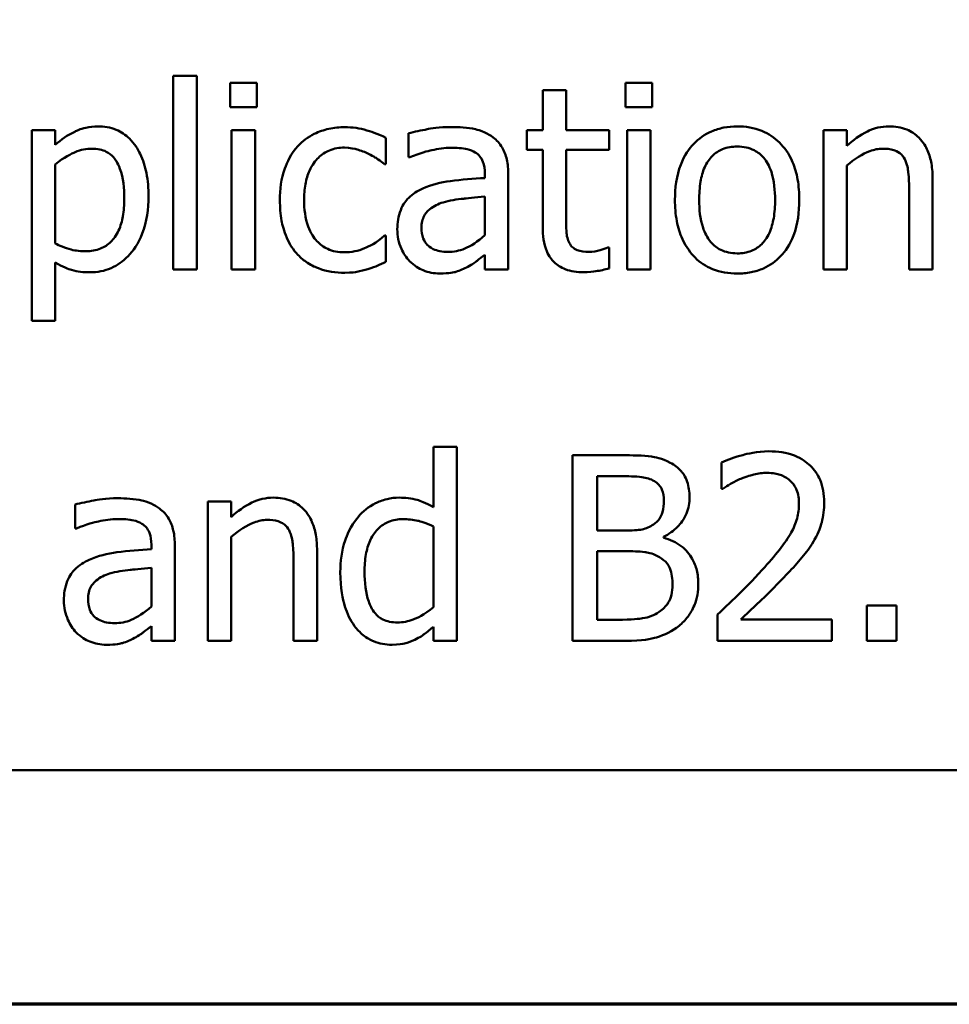
# Model space of a CAD drawing. Units: inches. Extents: x 0.05 to 2.15, y 0.02 to 1.67.
# Drawn here: x 0.84 to 0.89, y 0.05 to 0.1 of the extents above; entities that cross this region are included whole.
import ezdxf

# ---------------------------------------------------------------- set-up
doc = ezdxf.new("R2010")
doc.units = ezdxf.units.IN
doc.header["$LTSCALE"] = 0.1
doc.header["$MEASUREMENT"] = 0
doc.layers.add('Border (ANSI)', color=7, linetype='Continuous', lineweight=70)
doc.layers.add('Visible (ANSI)', color=7, linetype='Continuous', lineweight=50)

# ---------------------------------------------------------------- blocks, each defined once
blk = doc.blocks.new('Borders Default Border')
at = {"layer": 'Border (ANSI)', "flags": 128}
blk.add_lwpolyline([(0.75, 0.5), (0.75, 16.5), (21.25, 16.5), (21.25, 0.5), (0.75, 0.5)], dxfattribs=at)

msp = doc.modelspace()

# ---------------------------------------------------------------- linework, layer by layer
at = {"layer": 'Visible (ANSI)'}
for p, q in [((0.852874, 0.100027), (0.852874, 0.089581)), ((0.854138, 0.100027), (0.852874, 0.100027)), ((0.854138, 0.089581), (0.854138, 0.100027)), ((0.855937, 0.099646), (0.855937, 0.098333)), ((0.857372, 0.099646), (0.855937, 0.099646)), ((0.857372, 0.098333), (0.857372, 0.099646)), ((0.872785, 0.099241), (0.872785, 0.097085)), ((0.874049, 0.099241), (0.872785, 0.099241)), ((0.874049, 0.097085), (0.874049, 0.099241)), ((0.87725, 0.099646), (0.87725, 0.098333)), ((0.878684, 0.099646), (0.87725, 0.099646)), ((0.878684, 0.098333), (0.878684, 0.099646)), ((0.855937, 0.098333), (0.857372, 0.098333)), ((0.87725, 0.098333), (0.878684, 0.098333)), ((0.846513, 0.097085), (0.845248, 0.097085)), ((0.845248, 0.097085), (0.845248, 0.086818)), ((0.846513, 0.096299), (0.846513, 0.097085)), ((0.857282, 0.097085), (0.856018, 0.097085)), ((0.856018, 0.097085), (0.856018, 0.089581)), ((0.857282, 0.089581), (0.857282, 0.097085)), ((0.871934, 0.097085), (0.871934, 0.09604)), ((0.872785, 0.097085), (0.871934, 0.097085)), ((0.876375, 0.097085), (0.874049, 0.097085)), ((0.876375, 0.09604), (0.876375, 0.097085)), ((0.878595, 0.097085), (0.877331, 0.097085)), ((0.877331, 0.097085), (0.877331, 0.089581)), ((0.878595, 0.089581), (0.878595, 0.097085)), ((0.889179, 0.097085), (0.887915, 0.097085)), ((0.887915, 0.097085), (0.887915, 0.089581)), ((0.889179, 0.09625), (0.889179, 0.097085)), ((0.864333, 0.095262), (0.864333, 0.09668)), ((0.865556, 0.096923), (0.865556, 0.095635)), ((0.871934, 0.09604), (0.872785, 0.09604)), ((0.872785, 0.09604), (0.872785, 0.091883)), ((0.874049, 0.092466), (0.874049, 0.09604)), ((0.874049, 0.09604), (0.876375, 0.09604)), ((0.865556, 0.095635), (0.865629, 0.095635)), ((0.846513, 0.090983), (0.846513, 0.095246)), ((0.86426, 0.095262), (0.864333, 0.095262)), ((0.889179, 0.089581), (0.889179, 0.095189)), ((0.869665, 0.094759), (0.869665, 0.094516)), ((0.870929, 0.089581), (0.870929, 0.094711)), ((0.893806, 0.089581), (0.893806, 0.094451)), ((0.869665, 0.093511), (0.869665, 0.091429)), ((0.892542, 0.09386), (0.892542, 0.089581)), ((0.864333, 0.091421), (0.86426, 0.091421)), ((0.864333, 0.090002), (0.864333, 0.091421)), ((0.876375, 0.09078), (0.876302, 0.09078)), ((0.876375, 0.089646), (0.876375, 0.09078)), ((0.869665, 0.090375), (0.869665, 0.089581)), ((0.846513, 0.086818), (0.846513, 0.089962)), ((0.852874, 0.089581), (0.854138, 0.089581)), ((0.856018, 0.089581), (0.857282, 0.089581)), ((0.869665, 0.089581), (0.870929, 0.089581)), ((0.877331, 0.089581), (0.878595, 0.089581)), ((0.887915, 0.089581), (0.889179, 0.089581)), ((0.892542, 0.089581), (0.893806, 0.089581)), ((0.845248, 0.086818), (0.846513, 0.086818)), ((0.868166, 0.080027), (0.866902, 0.080027)), ((0.866902, 0.080027), (0.866902, 0.076785)), ((0.868166, 0.069581), (0.868166, 0.080027)), ((0.877039, 0.079581), (0.874389, 0.079581)), ((0.874389, 0.079581), (0.874389, 0.069581)), ((0.88242, 0.079192), (0.88242, 0.077766)), ((0.875718, 0.075521), (0.875718, 0.078447)), ((0.875718, 0.078447), (0.876991, 0.078447)), ((0.88242, 0.077766), (0.882493, 0.077766)), ((0.847582, 0.076923), (0.847582, 0.075635)), ((0.855994, 0.077085), (0.85473, 0.077085)), ((0.85473, 0.077085), (0.85473, 0.069581)), ((0.855994, 0.07625), (0.855994, 0.077085)), ((0.847582, 0.075635), (0.847655, 0.075635)), ((0.866902, 0.07574), (0.866902, 0.071404)), ((0.877226, 0.075521), (0.875718, 0.075521)), ((0.855994, 0.069581), (0.855994, 0.075189)), ((0.8793, 0.07514), (0.8793, 0.075189)), ((0.851691, 0.074759), (0.851691, 0.074516)), ((0.852955, 0.069581), (0.852955, 0.074711)), ((0.860621, 0.069581), (0.860621, 0.074451)), ((0.875718, 0.070716), (0.875718, 0.074411)), ((0.875718, 0.074411), (0.877226, 0.074411)), ((0.859357, 0.07386), (0.859357, 0.069581)), ((0.851691, 0.073511), (0.851691, 0.071429)), ((0.891861, 0.071494), (0.890257, 0.071494)), ((0.890257, 0.071494), (0.890257, 0.069581)), ((0.891861, 0.069581), (0.891861, 0.071494)), ((0.876796, 0.070716), (0.875718, 0.070716)), ((0.88221, 0.070999), (0.88221, 0.069581)), ((0.888377, 0.07074), (0.883466, 0.07074)), ((0.888377, 0.069581), (0.888377, 0.07074)), ((0.851691, 0.070375), (0.851691, 0.069581)), ((0.866902, 0.070343), (0.866902, 0.069581)), ((0.851691, 0.069581), (0.852955, 0.069581)), ((0.85473, 0.069581), (0.855994, 0.069581)), ((0.859357, 0.069581), (0.860621, 0.069581)), ((0.866902, 0.069581), (0.868166, 0.069581)), ((0.874389, 0.069581), (0.877258, 0.069581)), ((0.88221, 0.069581), (0.888377, 0.069581)), ((0.890257, 0.069581), (0.891861, 0.069581)), ((0.699416, 0.062623), (1.044416, 0.062623))]:
    msp.add_line(p, q, dxfattribs=at)
for points, knots in [([(0.848806, 0.097296), (0.848587, 0.097296), (0.848371, 0.097273), (0.84786, 0.097157), (0.847649, 0.097057), (0.847176, 0.096824), (0.846827, 0.096586), (0.846513, 0.096299)], [-0.004567362, -0.004567362, -0.004567362, -0.004567362, -0.004016723, -0.004016723, -0.003246502, -0.003246502, 0, 0, 0, 0]), ([(0.851537, 0.093536), (0.851537, 0.093954), (0.851505, 0.094378), (0.851353, 0.095146), (0.851244, 0.095495), (0.850962, 0.09607), (0.850778, 0.096374), (0.850301, 0.096843), (0.850063, 0.097003), (0.849479, 0.097243), (0.849145, 0.097296), (0.848806, 0.097296)], [-0.01580726, -0.01580726, -0.01580726, -0.01580726, -0.01146325, -0.01146325, -0.0076817, -0.0076817, -0.004809, -0.004809, -0.00258299, -0.00258299, 0, 0, 0, 0]), ([(0.86212, 0.097255), (0.861831, 0.097255), (0.861543, 0.097227), (0.860988, 0.097104), (0.860721, 0.097013), (0.860138, 0.096729), (0.859842, 0.096512), (0.859592, 0.096234)], [-0.007127305, -0.007127305, -0.007127305, -0.007127305, -0.0049449, -0.0049449, -0.002845746, -0.002845746, 0, 0, 0, 0]), ([(0.864333, 0.09668), (0.863874, 0.096914), (0.863434, 0.097044), (0.862923, 0.097199), (0.862526, 0.097255), (0.86212, 0.097255)], [-0.0040656, -0.0040656, -0.0040656, -0.0040656, -0.003090738, -0.003090738, 0, 0, 0, 0]), ([(0.86785, 0.097263), (0.867219, 0.097263), (0.866734, 0.097175), (0.866263, 0.097087), (0.865852, 0.097005), (0.865556, 0.096923)], [-0.00374189, -0.00374189, -0.00374189, -0.00374189, -0.002335583, -0.002335583, 0, 0, 0, 0]), ([(0.870111, 0.096704), (0.869971, 0.096809), (0.869821, 0.096899), (0.869442, 0.097073), (0.869254, 0.09712), (0.868745, 0.097237), (0.868272, 0.097263), (0.86785, 0.097263)], [-0.004506293, -0.004506293, -0.004506293, -0.004506293, -0.003965455, -0.003965455, -0.003218699, -0.003218699, 0, 0, 0, 0]), ([(0.883271, 0.097296), (0.883027, 0.097296), (0.882782, 0.097275), (0.882317, 0.097185), (0.882099, 0.097118), (0.881521, 0.096866), (0.881201, 0.096636), (0.880685, 0.096096), (0.880423, 0.095743), (0.879996, 0.094631), (0.879916, 0.093973), (0.879916, 0.093333)], [-0.01965671, -0.01965671, -0.01965671, -0.01965671, -0.01669586, -0.01669586, -0.01392111, -0.01392111, -0.0090665, -0.0090665, -0.00487493, -0.00487493, 0, 0, 0, 0]), ([(0.886618, 0.093333), (0.886618, 0.093703), (0.886592, 0.094077), (0.88647, 0.094762), (0.886382, 0.095078), (0.886055, 0.095846), (0.885802, 0.096175), (0.885276, 0.096695), (0.88496, 0.096906), (0.884179, 0.097226), (0.883728, 0.097296), (0.883271, 0.097296)], [-0.01279881, -0.01279881, -0.01279881, -0.01279881, -0.01084308, -0.01084308, -0.00911669, -0.00911669, -0.00642887, -0.00642887, -0.00348083, -0.00348083, 0, 0, 0, 0]), ([(0.891456, 0.097296), (0.891254, 0.097296), (0.891054, 0.097274), (0.890583, 0.097166), (0.890385, 0.097073), (0.889889, 0.096831), (0.889513, 0.096551), (0.889179, 0.09625)], [-0.004761442, -0.004761442, -0.004761442, -0.004761442, -0.004203776, -0.004203776, -0.003427414, -0.003427414, 0, 0, 0, 0]), ([(0.893806, 0.094451), (0.893806, 0.094732), (0.893787, 0.095017), (0.893696, 0.095533), (0.893631, 0.09577), (0.89345, 0.096189), (0.89331, 0.096448), (0.892878, 0.096879), (0.892659, 0.097025), (0.892107, 0.097248), (0.891782, 0.097296), (0.891456, 0.097296)], [-0.01355944, -0.01355944, -0.01355944, -0.01355944, -0.01011823, -0.01011823, -0.00713754, -0.00713754, -0.00453018, -0.00453018, -0.0024877, -0.0024877, 0, 0, 0, 0]), ([(0.870929, 0.094711), (0.870929, 0.094981), (0.870907, 0.095258), (0.870796, 0.095748), (0.870717, 0.095963), (0.870473, 0.096375), (0.87031, 0.096556), (0.870111, 0.096704)], [-0.005710979, -0.005710979, -0.005710979, -0.005710979, -0.003652128, -0.003652128, -0.001891771, -0.001891771, 0, 0, 0, 0]), ([(0.846513, 0.095246), (0.846983, 0.095639), (0.8474, 0.095837), (0.847881, 0.096035), (0.848184, 0.096096), (0.848498, 0.096096)], [-0.003964062, -0.003964062, -0.003964062, -0.003964062, -0.002395306, -0.002395306, 0, 0, 0, 0]), ([(0.848498, 0.096096), (0.848635, 0.096096), (0.848773, 0.096085), (0.849029, 0.09603), (0.849147, 0.09599), (0.849414, 0.095856), (0.849548, 0.095749), (0.849724, 0.095545), (0.84987, 0.095358), (0.850172, 0.094529), (0.850232, 0.093961), (0.850232, 0.09339)], [-0.02209788, -0.02209788, -0.02209788, -0.02209788, -0.01751829, -0.01751829, -0.01335611, -0.01335611, -0.00753335, -0.00753335, -0.00434994, -0.00434994, 0, 0, 0, 0]), ([(0.859592, 0.096234), (0.859219, 0.095827), (0.859005, 0.095362), (0.858686, 0.094487), (0.85862, 0.09389), (0.85862, 0.093317)], [-0.007083724, -0.007083724, -0.007083724, -0.007083724, -0.004368806, -0.004368806, 0, 0, 0, 0]), ([(0.859924, 0.093317), (0.859924, 0.093607), (0.859945, 0.093902), (0.860042, 0.094436), (0.860112, 0.09468), (0.860358, 0.095227), (0.860533, 0.095447), (0.860871, 0.095777), (0.861068, 0.095911), (0.861549, 0.096109), (0.86182, 0.096153), (0.862096, 0.096153)], [-0.008417497, -0.008417497, -0.008417497, -0.008417497, -0.006962098, -0.006962098, -0.005700382, -0.005700382, -0.003956632, -0.003956632, -0.002106136, -0.002106136, 0, 0, 0, 0]), ([(0.862096, 0.096153), (0.862408, 0.096153), (0.862668, 0.096083), (0.862988, 0.095992), (0.863203, 0.095917), (0.863401, 0.095821)], [-0.002535594, -0.002535594, -0.002535594, -0.002535594, -0.001671187, -0.001671187, 0, 0, 0, 0]), ([(0.865629, 0.095635), (0.866175, 0.095866), (0.866598, 0.095969), (0.86714, 0.096087), (0.867505, 0.096145), (0.867842, 0.096145)], [-0.004240912, -0.004240912, -0.004240912, -0.004240912, -0.002566017, -0.002566017, 0, 0, 0, 0]), ([(0.867842, 0.096145), (0.86812, 0.096145), (0.868467, 0.096125), (0.868871, 0.096034), (0.869021, 0.095979), (0.869154, 0.095894)], [-0.003159204, -0.003159204, -0.003159204, -0.003159204, -0.001206536, -0.001206536, 0, 0, 0, 0]), ([(0.881221, 0.093333), (0.881221, 0.09366), (0.881241, 0.093998), (0.881341, 0.094584), (0.881411, 0.094852), (0.881624, 0.095329), (0.881757, 0.09553), (0.88209, 0.095861), (0.882274, 0.095983), (0.882733, 0.09617), (0.883001, 0.09621), (0.883271, 0.09621)], [-0.01002331, -0.01002331, -0.01002331, -0.01002331, -0.00761578, -0.00761578, -0.00564033, -0.00564033, -0.00377165, -0.00377165, -0.00205958, -0.00205958, 0, 0, 0, 0]), ([(0.883271, 0.09621), (0.883435, 0.09621), (0.8836, 0.096195), (0.883908, 0.096128), (0.88405, 0.096079), (0.884387, 0.095908), (0.88456, 0.095768), (0.884852, 0.095426), (0.884998, 0.095192), (0.885267, 0.094373), (0.885313, 0.09383), (0.885313, 0.093333)], [-0.01323379, -0.01323379, -0.01323379, -0.01323379, -0.01120743, -0.01120743, -0.00933835, -0.00933835, -0.00654607, -0.00654607, -0.00378555, -0.00378555, 0, 0, 0, 0]), ([(0.889179, 0.095189), (0.889592, 0.095539), (0.890034, 0.095818), (0.890649, 0.096047), (0.890883, 0.096096), (0.891124, 0.096096)], [-0.004999975, -0.004999975, -0.004999975, -0.004999975, -0.001832354, -0.001832354, 0, 0, 0, 0]), ([(0.891124, 0.096096), (0.891315, 0.096096), (0.891523, 0.096079), (0.89179, 0.095997), (0.891918, 0.095949), (0.892151, 0.095761), (0.892234, 0.095656), (0.892299, 0.095537)], [-0.005052274, -0.005052274, -0.005052274, -0.005052274, -0.002280219, -0.002280219, -0.001031359, -0.001031359, 0, 0, 0, 0]), ([(0.863401, 0.095821), (0.863695, 0.09567), (0.863853, 0.095562), (0.864025, 0.095442), (0.864152, 0.09535), (0.86426, 0.095262)], [-0.00160723, -0.00160723, -0.00160723, -0.00160723, -0.001061237, -0.001061237, 0, 0, 0, 0]), ([(0.869154, 0.095894), (0.869246, 0.095836), (0.869326, 0.095765), (0.869448, 0.095617), (0.869514, 0.095521), (0.869639, 0.095205), (0.869665, 0.094984), (0.869665, 0.094759)], [-0.004391149, -0.004391149, -0.004391149, -0.004391149, -0.002876908, -0.002876908, -0.00170823, -0.00170823, 0, 0, 0, 0]), ([(0.892299, 0.095537), (0.89244, 0.095278), (0.892479, 0.094956), (0.892528, 0.094506), (0.892542, 0.09418), (0.892542, 0.09386)], [-0.00344813, -0.00344813, -0.00344813, -0.00344813, -0.002439459, -0.002439459, 0, 0, 0, 0]), ([(0.869665, 0.094516), (0.869045, 0.094481), (0.868425, 0.094429), (0.867301, 0.094285), (0.866784, 0.094164), (0.866318, 0.093949)], [-0.008646995, -0.008646995, -0.008646995, -0.008646995, -0.003910189, -0.003910189, 0, 0, 0, 0]), ([(0.866318, 0.093949), (0.866035, 0.093824), (0.86577, 0.093658), (0.865434, 0.093318), (0.865262, 0.093113), (0.864999, 0.09246), (0.864949, 0.092106), (0.864949, 0.091753)], [-0.01023765, -0.01023765, -0.01023765, -0.01023765, -0.00535892, -0.00535892, -0.0026939, -0.0026939, 0, 0, 0, 0]), ([(0.850232, 0.09339), (0.850232, 0.093078), (0.850211, 0.092757), (0.85011, 0.092191), (0.850037, 0.091933), (0.849801, 0.091419), (0.849651, 0.091224), (0.849345, 0.090921), (0.849161, 0.090798), (0.848702, 0.090611), (0.848435, 0.09057), (0.848166, 0.09057)], [-0.008289724, -0.008289724, -0.008289724, -0.008289724, -0.006682663, -0.006682663, -0.005330091, -0.005330091, -0.003776178, -0.003776178, -0.002052317, -0.002052317, 0, 0, 0, 0]), ([(0.848377, 0.089435), (0.848576, 0.089435), (0.848775, 0.089453), (0.849159, 0.089529), (0.849341, 0.089585), (0.849867, 0.089814), (0.850171, 0.090037), (0.850704, 0.09059), (0.850989, 0.090975), (0.851449, 0.09216), (0.851537, 0.092855), (0.851537, 0.093536)], [-0.01865525, -0.01865525, -0.01865525, -0.01865525, -0.01633536, -0.01633536, -0.0141092, -0.0141092, -0.00967515, -0.00967515, -0.0051862, -0.0051862, 0, 0, 0, 0]), ([(0.867412, 0.093203), (0.867755, 0.093307), (0.868172, 0.093366), (0.868608, 0.09341), (0.869172, 0.093467), (0.869665, 0.093511)], [-0.02012104, -0.02012104, -0.02012104, -0.02012104, -0.00376934, -0.00376934, 0, 0, 0, 0]), ([(0.85862, 0.093317), (0.85862, 0.092948), (0.858646, 0.092573), (0.858751, 0.092008), (0.858827, 0.091666), (0.859141, 0.090951), (0.859336, 0.09064), (0.859592, 0.090375)], [-0.01156793, -0.01156793, -0.01156793, -0.01156793, -0.00594657, -0.00594657, -0.00280827, -0.00280827, 0, 0, 0, 0]), ([(0.862096, 0.090513), (0.861936, 0.090513), (0.861776, 0.090527), (0.861473, 0.090587), (0.861332, 0.090632), (0.860975, 0.090795), (0.860782, 0.090938), (0.860454, 0.091292), (0.86028, 0.091541), (0.85998, 0.092346), (0.859924, 0.092841), (0.859924, 0.093317)], [-0.01325459, -0.01325459, -0.01325459, -0.01325459, -0.01130861, -0.01130861, -0.00949935, -0.00949935, -0.00652993, -0.00652993, -0.00362548, -0.00362548, 0, 0, 0, 0]), ([(0.866253, 0.091842), (0.866253, 0.091959), (0.866264, 0.092077), (0.866313, 0.092294), (0.866348, 0.092393), (0.866446, 0.092575), (0.866526, 0.092692), (0.866906, 0.093004), (0.867151, 0.093123), (0.867412, 0.093203)], [-0.007415842, -0.007415842, -0.007415842, -0.007415842, -0.005484571, -0.005484571, -0.003745335, -0.003745335, -0.002082176, -0.002082176, 0, 0, 0, 0]), ([(0.879916, 0.093333), (0.879916, 0.092951), (0.879945, 0.092566), (0.880081, 0.091857), (0.880178, 0.091531), (0.880526, 0.090768), (0.880781, 0.090449), (0.881271, 0.089962), (0.881582, 0.089755), (0.882359, 0.089439), (0.882813, 0.08937), (0.883271, 0.08937)], [-0.0121646, -0.0121646, -0.0121646, -0.0121646, -0.01035839, -0.01035839, -0.00875016, -0.00875016, -0.00639129, -0.00639129, -0.0034892, -0.0034892, 0, 0, 0, 0]), ([(0.883271, 0.090456), (0.883112, 0.090456), (0.882953, 0.090471), (0.882654, 0.090535), (0.882515, 0.090582), (0.882179, 0.090749), (0.882004, 0.090888), (0.88164, 0.091309), (0.881512, 0.091587), (0.88127, 0.0923), (0.881221, 0.092836), (0.881221, 0.093333)], [-0.008854708, -0.008854708, -0.008854708, -0.008854708, -0.007920785, -0.007920785, -0.007055291, -0.007055291, -0.005719133, -0.005719133, -0.003789944, -0.003789944, 0, 0, 0, 0]), ([(0.885313, 0.093333), (0.885313, 0.093006), (0.885293, 0.092669), (0.885191, 0.09208), (0.885119, 0.091813), (0.884874, 0.091271), (0.88472, 0.091086), (0.884435, 0.090802), (0.884253, 0.090681), (0.8838, 0.090496), (0.883537, 0.090456), (0.883271, 0.090456)], [-0.007603965, -0.007603965, -0.007603965, -0.007603965, -0.006225798, -0.006225798, -0.005089171, -0.005089171, -0.003724312, -0.003724312, -0.002025657, -0.002025657, 0, 0, 0, 0]), ([(0.883271, 0.08937), (0.883522, 0.08937), (0.883772, 0.089391), (0.884247, 0.089484), (0.884469, 0.089552), (0.885043, 0.089806), (0.885357, 0.090032), (0.885855, 0.090557), (0.886114, 0.090905), (0.886539, 0.092025), (0.886618, 0.09269), (0.886618, 0.093333)], [-0.02034226, -0.02034226, -0.02034226, -0.02034226, -0.01714141, -0.01714141, -0.01415887, -0.01415887, -0.00911935, -0.00911935, -0.00490224, -0.00490224, 0, 0, 0, 0]), ([(0.874227, 0.091007), (0.874182, 0.091096), (0.874145, 0.091189), (0.87408, 0.091429), (0.874072, 0.091544), (0.874052, 0.09185), (0.874049, 0.092208), (0.874049, 0.092466)], [-0.002499807, -0.002499807, -0.002499807, -0.002499807, -0.002285298, -0.002285298, -0.001968514, -0.001968514, 0, 0, 0, 0]), ([(0.86768, 0.090537), (0.867534, 0.090537), (0.867385, 0.090548), (0.867118, 0.090599), (0.866996, 0.090636), (0.866732, 0.090762), (0.866633, 0.090846), (0.86647, 0.091016), (0.866399, 0.091132), (0.866278, 0.091444), (0.866253, 0.091646), (0.866253, 0.091842)], [-0.004494253, -0.004494253, -0.004494253, -0.004494253, -0.003846843, -0.003846843, -0.003286535, -0.003286535, -0.002547992, -0.002547992, -0.001496968, -0.001496968, 0, 0, 0, 0]), ([(0.872785, 0.091883), (0.872785, 0.091418), (0.872843, 0.090962), (0.873132, 0.090271), (0.873289, 0.090096), (0.873566, 0.089825), (0.873772, 0.089694), (0.87431, 0.08948), (0.874643, 0.089435), (0.874973, 0.089435)], [-0.006823613, -0.006823613, -0.006823613, -0.006823613, -0.005471788, -0.005471788, -0.004406585, -0.004406585, -0.002514157, -0.002514157, 0, 0, 0, 0]), ([(0.86426, 0.091421), (0.863827, 0.091021), (0.863396, 0.090819), (0.862837, 0.090585), (0.862474, 0.090513), (0.862096, 0.090513)], [-0.00462171, -0.00462171, -0.00462171, -0.00462171, -0.002876682, -0.002876682, 0, 0, 0, 0]), ([(0.864949, 0.091753), (0.864949, 0.091572), (0.864966, 0.091392), (0.865041, 0.091039), (0.865097, 0.09087), (0.865278, 0.090459), (0.865423, 0.09023), (0.865613, 0.090035)], [-0.004788651, -0.004788651, -0.004788651, -0.004788651, -0.003427353, -0.003427353, -0.002072627, -0.002072627, 0, 0, 0, 0]), ([(0.869665, 0.091429), (0.869294, 0.091093), (0.868896, 0.090841), (0.868294, 0.09059), (0.867991, 0.090537), (0.86768, 0.090537)], [-0.004969907, -0.004969907, -0.004969907, -0.004969907, -0.002374047, -0.002374047, 0, 0, 0, 0]), ([(0.848166, 0.09057), (0.847898, 0.09057), (0.84762, 0.090593), (0.847043, 0.090739), (0.846696, 0.090896), (0.846513, 0.090983)], [-0.002813465, -0.002813465, -0.002813465, -0.002813465, -0.001543612, -0.001543612, 0, 0, 0, 0]), ([(0.875289, 0.090537), (0.875063, 0.090537), (0.874835, 0.090561), (0.874529, 0.090679), (0.874449, 0.090737), (0.874325, 0.090847), (0.874269, 0.090921), (0.874227, 0.091007)], [-0.002078237, -0.002078237, -0.002078237, -0.002078237, -0.001260887, -0.001260887, -0.000726913, -0.000726913, 0, 0, 0, 0]), ([(0.876302, 0.09078), (0.876167, 0.090721), (0.876025, 0.090676), (0.875691, 0.090568), (0.875492, 0.090537), (0.875289, 0.090537)], [-0.002676477, -0.002676477, -0.002676477, -0.002676477, -0.001550109, -0.001550109, 0, 0, 0, 0]), ([(0.859592, 0.090375), (0.859745, 0.090214), (0.859914, 0.090073), (0.860347, 0.089788), (0.86057, 0.089698), (0.861154, 0.089481), (0.861634, 0.089411), (0.86212, 0.089411)], [-0.005532061, -0.005532061, -0.005532061, -0.005532061, -0.004748959, -0.004748959, -0.003703124, -0.003703124, 0, 0, 0, 0]), ([(0.868749, 0.089735), (0.868993, 0.089857), (0.869188, 0.09001), (0.869375, 0.090155), (0.869537, 0.090281), (0.869665, 0.090375)], [-0.001831539, -0.001831539, -0.001831539, -0.001831539, -0.001210564, -0.001210564, 0, 0, 0, 0]), ([(0.846513, 0.089962), (0.846922, 0.089717), (0.847224, 0.089614), (0.847705, 0.089469), (0.848046, 0.089435), (0.848377, 0.089435)], [-0.003821521, -0.003821521, -0.003821521, -0.003821521, -0.002519642, -0.002519642, 0, 0, 0, 0]), ([(0.863352, 0.089605), (0.863577, 0.089662), (0.863789, 0.089755), (0.864012, 0.089854), (0.864185, 0.089932), (0.864333, 0.090002)], [-0.001868895, -0.001868895, -0.001868895, -0.001868895, -0.001248801, -0.001248801, 0, 0, 0, 0]), ([(0.865613, 0.090035), (0.865861, 0.089787), (0.86612, 0.089639), (0.866628, 0.089427), (0.866921, 0.08937), (0.867226, 0.08937)], [-0.004188628, -0.004188628, -0.004188628, -0.004188628, -0.002321648, -0.002321648, 0, 0, 0, 0]), ([(0.867226, 0.08937), (0.867778, 0.08937), (0.868014, 0.089436), (0.868328, 0.08953), (0.868544, 0.089625), (0.868749, 0.089735)], [-0.002496853, -0.002496853, -0.002496853, -0.002496853, -0.001772493, -0.001772493, 0, 0, 0, 0]), ([(0.86212, 0.089411), (0.862505, 0.089411), (0.862697, 0.089445), (0.862965, 0.089496), (0.863166, 0.089549), (0.863352, 0.089605)], [-0.002069175, -0.002069175, -0.002069175, -0.002069175, -0.001485132, -0.001485132, 0, 0, 0, 0]), ([(0.874973, 0.089435), (0.875265, 0.089435), (0.875521, 0.089471), (0.875897, 0.08953), (0.876137, 0.089581), (0.876375, 0.089646)], [-0.002896547, -0.002896547, -0.002896547, -0.002896547, -0.001876145, -0.001876145, 0, 0, 0, 0]), ([(0.879665, 0.079176), (0.879205, 0.079429), (0.878821, 0.079489), (0.878209, 0.079568), (0.877581, 0.079581), (0.877039, 0.079581)], [-0.005800941, -0.005800941, -0.005800941, -0.005800941, -0.004125841, -0.004125841, 0, 0, 0, 0]), ([(0.884981, 0.079792), (0.88434, 0.079792), (0.883799, 0.079653), (0.883169, 0.079484), (0.882742, 0.07935), (0.88242, 0.079192)], [-0.004229132, -0.004229132, -0.004229132, -0.004229132, -0.002726764, -0.002726764, 0, 0, 0, 0]), ([(0.887963, 0.077045), (0.887963, 0.077259), (0.887946, 0.077473), (0.88787, 0.077877), (0.887815, 0.078066), (0.887611, 0.078542), (0.887432, 0.0788), (0.887019, 0.0792), (0.886751, 0.079406), (0.885923, 0.07973), (0.885448, 0.079792), (0.884981, 0.079792)], [-0.01599923, -0.01599923, -0.01599923, -0.01599923, -0.01330011, -0.01330011, -0.01081264, -0.01081264, -0.00677015, -0.00677015, -0.00355995, -0.00355995, 0, 0, 0, 0]), ([(0.880702, 0.077328), (0.880702, 0.077609), (0.880666, 0.07789), (0.880473, 0.078441), (0.88034, 0.078619), (0.880098, 0.078906), (0.879892, 0.079057), (0.879665, 0.079176)], [-0.003705201, -0.003705201, -0.003705201, -0.003705201, -0.00286028, -0.00286028, -0.001948487, -0.001948487, 0, 0, 0, 0]), ([(0.883466, 0.078317), (0.88379, 0.078451), (0.884055, 0.078517), (0.884399, 0.078602), (0.88464, 0.078633), (0.884884, 0.078633)], [-0.002703215, -0.002703215, -0.002703215, -0.002703215, -0.001857668, -0.001857668, 0, 0, 0, 0]), ([(0.884884, 0.078633), (0.885205, 0.078633), (0.88543, 0.078577), (0.885776, 0.07846), (0.885952, 0.078362), (0.886107, 0.078228)], [-0.00278365, -0.00278365, -0.00278365, -0.00278365, -0.001562558, -0.001562558, 0, 0, 0, 0]), ([(0.876991, 0.078447), (0.877374, 0.078447), (0.877759, 0.078449), (0.878374, 0.07837), (0.878598, 0.078302), (0.878806, 0.078187)], [-0.004727558, -0.004727558, -0.004727558, -0.004727558, -0.001809097, -0.001809097, 0, 0, 0, 0]), ([(0.878806, 0.078187), (0.878898, 0.078134), (0.878981, 0.078069), (0.879133, 0.077897), (0.87918, 0.077803), (0.879288, 0.077542), (0.879317, 0.077342), (0.879317, 0.077142)], [-0.002685402, -0.002685402, -0.002685402, -0.002685402, -0.00214915, -0.00214915, -0.001521808, -0.001521808, 0, 0, 0, 0]), ([(0.882493, 0.077766), (0.882632, 0.077863), (0.882775, 0.077953), (0.883093, 0.078149), (0.883275, 0.078241), (0.883466, 0.078317)], [-0.002848782, -0.002848782, -0.002848782, -0.002848782, -0.001561327, -0.001561327, 0, 0, 0, 0]), ([(0.886107, 0.078228), (0.886187, 0.078159), (0.886256, 0.078082), (0.886392, 0.077888), (0.886442, 0.077783), (0.886567, 0.077477), (0.886602, 0.077222), (0.886602, 0.076972)], [-0.002998422, -0.002998422, -0.002998422, -0.002998422, -0.002518402, -0.002518402, -0.001910429, -0.001910429, 0, 0, 0, 0]), ([(0.849876, 0.077263), (0.849245, 0.077263), (0.84876, 0.077175), (0.848289, 0.077087), (0.847878, 0.077005), (0.847582, 0.076923)], [-0.00374189, -0.00374189, -0.00374189, -0.00374189, -0.002335583, -0.002335583, 0, 0, 0, 0]), ([(0.852137, 0.076704), (0.851997, 0.076809), (0.851847, 0.076899), (0.851468, 0.077073), (0.85128, 0.07712), (0.850771, 0.077237), (0.850298, 0.077263), (0.849876, 0.077263)], [-0.004506293, -0.004506293, -0.004506293, -0.004506293, -0.003965455, -0.003965455, -0.003218699, -0.003218699, 0, 0, 0, 0]), ([(0.858271, 0.077296), (0.858069, 0.077296), (0.857869, 0.077274), (0.857398, 0.077166), (0.8572, 0.077073), (0.856704, 0.076831), (0.856328, 0.076551), (0.855994, 0.07625)], [-0.004761442, -0.004761442, -0.004761442, -0.004761442, -0.004203776, -0.004203776, -0.003427414, -0.003427414, 0, 0, 0, 0]), ([(0.860621, 0.074451), (0.860621, 0.074732), (0.860602, 0.075017), (0.860511, 0.075533), (0.860446, 0.07577), (0.860266, 0.076189), (0.860125, 0.076448), (0.859693, 0.076879), (0.859474, 0.077025), (0.858923, 0.077248), (0.858598, 0.077296), (0.858271, 0.077296)], [-0.01355944, -0.01355944, -0.01355944, -0.01355944, -0.01011823, -0.01011823, -0.00713754, -0.00713754, -0.00453018, -0.00453018, -0.0024877, -0.0024877, 0, 0, 0, 0]), ([(0.865046, 0.077296), (0.864825, 0.077296), (0.864608, 0.077271), (0.864139, 0.077158), (0.863932, 0.07707), (0.863411, 0.076807), (0.863097, 0.07656), (0.862834, 0.07625)], [-0.0055902, -0.0055902, -0.0055902, -0.0055902, -0.004449848, -0.004449848, -0.003099733, -0.003099733, 0, 0, 0, 0]), ([(0.866902, 0.076785), (0.866462, 0.077032), (0.866162, 0.077128), (0.865711, 0.077264), (0.865371, 0.077296), (0.865046, 0.077296)], [-0.003584588, -0.003584588, -0.003584588, -0.003584588, -0.002476325, -0.002476325, 0, 0, 0, 0]), ([(0.879317, 0.077142), (0.879317, 0.076935), (0.879298, 0.076717), (0.879195, 0.076342), (0.879133, 0.07623), (0.878992, 0.076031), (0.878883, 0.075933), (0.878757, 0.075853)], [-0.002690452, -0.002690452, -0.002690452, -0.002690452, -0.001859618, -0.001859618, -0.001131947, -0.001131947, 0, 0, 0, 0]), ([(0.8793, 0.075189), (0.879586, 0.075327), (0.879846, 0.075505), (0.880219, 0.075895), (0.880402, 0.076129), (0.880649, 0.076724), (0.880702, 0.077021), (0.880702, 0.077328)], [-0.008586161, -0.008586161, -0.008586161, -0.008586161, -0.004909252, -0.004909252, -0.002338638, -0.002338638, 0, 0, 0, 0]), ([(0.886602, 0.076972), (0.886602, 0.076704), (0.886567, 0.07644), (0.886426, 0.075913), (0.886318, 0.075658), (0.885881, 0.074868), (0.885315, 0.074165), (0.884624, 0.073406)], [-0.01460415, -0.01460415, -0.01460415, -0.01460415, -0.01127266, -0.01127266, -0.0078213, -0.0078213, 0, 0, 0, 0]), ([(0.887445, 0.075043), (0.88767, 0.075433), (0.887775, 0.075778), (0.887924, 0.076311), (0.887963, 0.076679), (0.887963, 0.077045)], [-0.004217687, -0.004217687, -0.004217687, -0.004217687, -0.002787866, -0.002787866, 0, 0, 0, 0]), ([(0.852955, 0.074711), (0.852955, 0.074981), (0.852933, 0.075258), (0.852822, 0.075748), (0.852743, 0.075963), (0.852499, 0.076375), (0.852336, 0.076556), (0.852137, 0.076704)], [-0.005710979, -0.005710979, -0.005710979, -0.005710979, -0.003652128, -0.003652128, -0.001891771, -0.001891771, 0, 0, 0, 0]), ([(0.847655, 0.075635), (0.848201, 0.075866), (0.848624, 0.075969), (0.849166, 0.076087), (0.849531, 0.076145), (0.849868, 0.076145)], [-0.004240912, -0.004240912, -0.004240912, -0.004240912, -0.002566017, -0.002566017, 0, 0, 0, 0]), ([(0.849868, 0.076145), (0.850146, 0.076145), (0.850493, 0.076125), (0.850897, 0.076034), (0.851047, 0.075979), (0.85118, 0.075894)], [-0.003159204, -0.003159204, -0.003159204, -0.003159204, -0.001206536, -0.001206536, 0, 0, 0, 0]), ([(0.85118, 0.075894), (0.851272, 0.075836), (0.851352, 0.075765), (0.851474, 0.075617), (0.85154, 0.075521), (0.851665, 0.075205), (0.851691, 0.074984), (0.851691, 0.074759)], [-0.004391149, -0.004391149, -0.004391149, -0.004391149, -0.002876908, -0.002876908, -0.00170823, -0.00170823, 0, 0, 0, 0]), ([(0.855994, 0.075189), (0.856408, 0.075539), (0.85685, 0.075818), (0.857464, 0.076047), (0.857698, 0.076096), (0.857939, 0.076096)], [-0.004999975, -0.004999975, -0.004999975, -0.004999975, -0.001832354, -0.001832354, 0, 0, 0, 0]), ([(0.857939, 0.076096), (0.858131, 0.076096), (0.858339, 0.076079), (0.858605, 0.075997), (0.858733, 0.075949), (0.858966, 0.075761), (0.859049, 0.075656), (0.859114, 0.075537)], [-0.005052274, -0.005052274, -0.005052274, -0.005052274, -0.002280219, -0.002280219, -0.001031359, -0.001031359, 0, 0, 0, 0]), ([(0.862834, 0.07625), (0.862413, 0.075738), (0.86222, 0.075232), (0.861941, 0.074446), (0.861877, 0.073848), (0.861877, 0.073276)], [-0.006346447, -0.006346447, -0.006346447, -0.006346447, -0.004359311, -0.004359311, 0, 0, 0, 0]), ([(0.863182, 0.073301), (0.863182, 0.073612), (0.863203, 0.073932), (0.863306, 0.074498), (0.863379, 0.074756), (0.863635, 0.075313), (0.863803, 0.075506), (0.864084, 0.075784), (0.86427, 0.075909), (0.864727, 0.076096), (0.86499, 0.076137), (0.865257, 0.076137)], [-0.007169016, -0.007169016, -0.007169016, -0.007169016, -0.00601974, -0.00601974, -0.005047807, -0.005047807, -0.003763287, -0.003763287, -0.002031948, -0.002031948, 0, 0, 0, 0]), ([(0.865257, 0.076137), (0.865526, 0.076137), (0.865796, 0.076112), (0.866198, 0.07602), (0.866472, 0.075948), (0.866902, 0.07574)], [-0.01052615, -0.01052615, -0.01052615, -0.01052615, -0.00363856, -0.00363856, 0, 0, 0, 0]), ([(0.859114, 0.075537), (0.859255, 0.075278), (0.859294, 0.074956), (0.859343, 0.074506), (0.859357, 0.07418), (0.859357, 0.07386)], [-0.00344813, -0.00344813, -0.00344813, -0.00344813, -0.002439459, -0.002439459, 0, 0, 0, 0]), ([(0.878757, 0.075853), (0.87857, 0.075733), (0.878363, 0.075634), (0.877922, 0.075537), (0.877588, 0.075521), (0.877226, 0.075521)], [-0.005440624, -0.005440624, -0.005440624, -0.005440624, -0.002758336, -0.002758336, 0, 0, 0, 0]), ([(0.881172, 0.072652), (0.881172, 0.072898), (0.881148, 0.073143), (0.881037, 0.073601), (0.880957, 0.07381), (0.880711, 0.074242), (0.88052, 0.074479), (0.879972, 0.0749), (0.879646, 0.075046), (0.8793, 0.07514)], [-0.009683364, -0.009683364, -0.009683364, -0.009683364, -0.007383202, -0.007383202, -0.005265325, -0.005265325, -0.002726868, -0.002726868, 0, 0, 0, 0]), ([(0.886107, 0.073333), (0.886364, 0.073606), (0.886612, 0.073887), (0.887072, 0.074447), (0.887274, 0.074736), (0.887445, 0.075043)], [-0.005525363, -0.005525363, -0.005525363, -0.005525363, -0.002673816, -0.002673816, 0, 0, 0, 0]), ([(0.851691, 0.074516), (0.851071, 0.074481), (0.850451, 0.074429), (0.849327, 0.074285), (0.84881, 0.074164), (0.848344, 0.073949)], [-0.008646995, -0.008646995, -0.008646995, -0.008646995, -0.003910189, -0.003910189, 0, 0, 0, 0]), ([(0.877226, 0.074411), (0.877588, 0.074411), (0.87799, 0.074401), (0.878417, 0.074345), (0.878681, 0.074303), (0.878976, 0.074152)], [-0.00831006, -0.00831006, -0.00831006, -0.00831006, -0.002524316, -0.002524316, 0, 0, 0, 0]), ([(0.848344, 0.073949), (0.848061, 0.073824), (0.847796, 0.073658), (0.84746, 0.073318), (0.847288, 0.073113), (0.847025, 0.07246), (0.846975, 0.072106), (0.846975, 0.071753)], [-0.01023765, -0.01023765, -0.01023765, -0.01023765, -0.00535892, -0.00535892, -0.0026939, -0.0026939, 0, 0, 0, 0]), ([(0.878976, 0.074152), (0.879128, 0.07407), (0.879276, 0.073971), (0.879543, 0.073705), (0.879606, 0.073575), (0.879749, 0.073225), (0.879787, 0.072912), (0.879787, 0.072596)], [-0.003882037, -0.003882037, -0.003882037, -0.003882037, -0.003209449, -0.003209449, -0.002414226, -0.002414226, 0, 0, 0, 0]), ([(0.848279, 0.071842), (0.848279, 0.071959), (0.84829, 0.072077), (0.848338, 0.072294), (0.848374, 0.072393), (0.848472, 0.072575), (0.848552, 0.072692), (0.848932, 0.073004), (0.849177, 0.073123), (0.849438, 0.073203)], [-0.007415842, -0.007415842, -0.007415842, -0.007415842, -0.005484571, -0.005484571, -0.003745335, -0.003745335, -0.002082176, -0.002082176, 0, 0, 0, 0]), ([(0.849438, 0.073203), (0.849781, 0.073307), (0.850198, 0.073366), (0.850634, 0.07341), (0.851198, 0.073467), (0.851691, 0.073511)], [-0.02012104, -0.02012104, -0.02012104, -0.02012104, -0.00376934, -0.00376934, 0, 0, 0, 0]), ([(0.861877, 0.073276), (0.861877, 0.072406), (0.862005, 0.071827), (0.862247, 0.071059), (0.862413, 0.070693), (0.862647, 0.070375)], [-0.006133731, -0.006133731, -0.006133731, -0.006133731, -0.003009882, -0.003009882, 0, 0, 0, 0]), ([(0.864957, 0.07057), (0.864813, 0.07057), (0.864669, 0.070582), (0.864401, 0.07064), (0.864278, 0.070681), (0.864002, 0.070821), (0.863865, 0.070931), (0.863573, 0.071274), (0.863472, 0.071512), (0.863239, 0.072167), (0.863182, 0.072734), (0.863182, 0.073301)], [-0.008701244, -0.008701244, -0.008701244, -0.008701244, -0.007831378, -0.007831378, -0.007043034, -0.007043034, -0.005959338, -0.005959338, -0.004318962, -0.004318962, 0, 0, 0, 0]), ([(0.884624, 0.073406), (0.884077, 0.072804), (0.883704, 0.072436), (0.883053, 0.071798), (0.882631, 0.071395), (0.88221, 0.070999)], [-0.006951207, -0.006951207, -0.006951207, -0.006951207, -0.004405646, -0.004405646, 0, 0, 0, 0]), ([(0.883466, 0.07074), (0.883926, 0.071168), (0.884504, 0.071719), (0.885182, 0.072365), (0.885658, 0.072844), (0.886107, 0.073333)], [-0.007139858, -0.007139858, -0.007139858, -0.007139858, -0.00506168, -0.00506168, 0, 0, 0, 0]), ([(0.879787, 0.072596), (0.879787, 0.072416), (0.879771, 0.07223), (0.879687, 0.071882), (0.879627, 0.071752), (0.87943, 0.07144), (0.879257, 0.071274), (0.879065, 0.071137)], [-0.003843895, -0.003843895, -0.003843895, -0.003843895, -0.002812962, -0.002812962, -0.001795924, -0.001795924, 0, 0, 0, 0]), ([(0.880135, 0.070391), (0.880315, 0.070534), (0.880473, 0.070698), (0.880734, 0.071046), (0.880864, 0.071259), (0.881113, 0.071866), (0.881172, 0.072257), (0.881172, 0.072652)], [-0.007200911, -0.007200911, -0.007200911, -0.007200911, -0.00499231, -0.00499231, -0.003011564, -0.003011564, 0, 0, 0, 0]), ([(0.846975, 0.071753), (0.846975, 0.071572), (0.846992, 0.071392), (0.847067, 0.071039), (0.847123, 0.07087), (0.847304, 0.070459), (0.847449, 0.07023), (0.847639, 0.070035)], [-0.004788651, -0.004788651, -0.004788651, -0.004788651, -0.003427353, -0.003427353, -0.002072627, -0.002072627, 0, 0, 0, 0]), ([(0.849706, 0.070537), (0.84956, 0.070537), (0.849411, 0.070548), (0.849144, 0.070599), (0.849022, 0.070636), (0.848758, 0.070762), (0.848658, 0.070846), (0.848496, 0.071016), (0.848425, 0.071132), (0.848304, 0.071444), (0.848279, 0.071646), (0.848279, 0.071842)], [-0.004494253, -0.004494253, -0.004494253, -0.004494253, -0.003846843, -0.003846843, -0.003286535, -0.003286535, -0.002547992, -0.002547992, -0.001496968, -0.001496968, 0, 0, 0, 0]), ([(0.851691, 0.071429), (0.85132, 0.071093), (0.850922, 0.070841), (0.85032, 0.07059), (0.850017, 0.070537), (0.849706, 0.070537)], [-0.004969907, -0.004969907, -0.004969907, -0.004969907, -0.002374047, -0.002374047, 0, 0, 0, 0]), ([(0.866902, 0.071404), (0.86641, 0.070984), (0.865987, 0.070804), (0.86553, 0.070629), (0.865248, 0.07057), (0.864957, 0.07057)], [-0.003730957, -0.003730957, -0.003730957, -0.003730957, -0.002217464, -0.002217464, 0, 0, 0, 0]), ([(0.879065, 0.071137), (0.878934, 0.07105), (0.878795, 0.070978), (0.878495, 0.070864), (0.878336, 0.070823), (0.878005, 0.070769), (0.877629, 0.070716), (0.876796, 0.070716)], [-0.01829004, -0.01829004, -0.01829004, -0.01829004, -0.01244161, -0.01244161, -0.00634379, -0.00634379, 0, 0, 0, 0]), ([(0.847639, 0.070035), (0.847887, 0.069787), (0.848146, 0.069639), (0.848654, 0.069427), (0.848947, 0.06937), (0.849252, 0.06937)], [-0.004188628, -0.004188628, -0.004188628, -0.004188628, -0.002321648, -0.002321648, 0, 0, 0, 0]), ([(0.850775, 0.069735), (0.851019, 0.069857), (0.851214, 0.07001), (0.851401, 0.070155), (0.851563, 0.070281), (0.851691, 0.070375)], [-0.001831539, -0.001831539, -0.001831539, -0.001831539, -0.001210564, -0.001210564, 0, 0, 0, 0]), ([(0.862647, 0.070375), (0.86278, 0.070195), (0.862934, 0.070032), (0.863314, 0.06973), (0.863509, 0.069629), (0.863987, 0.06943), (0.864321, 0.06937), (0.864665, 0.06937)], [-0.005083368, -0.005083368, -0.005083368, -0.005083368, -0.003944081, -0.003944081, -0.002622202, -0.002622202, 0, 0, 0, 0]), ([(0.865889, 0.069638), (0.866176, 0.069774), (0.866337, 0.069894), (0.866562, 0.070063), (0.866742, 0.07021), (0.866902, 0.070343)], [-0.002138921, -0.002138921, -0.002138921, -0.002138921, -0.001583723, -0.001583723, 0, 0, 0, 0]), ([(0.877258, 0.069581), (0.878151, 0.069581), (0.878648, 0.069688), (0.879367, 0.069896), (0.879769, 0.070109), (0.880135, 0.070391)], [-0.005701105, -0.005701105, -0.005701105, -0.005701105, -0.00351838, -0.00351838, 0, 0, 0, 0]), ([(0.849252, 0.06937), (0.849803, 0.06937), (0.85004, 0.069436), (0.850354, 0.06953), (0.85057, 0.069625), (0.850775, 0.069735)], [-0.002496853, -0.002496853, -0.002496853, -0.002496853, -0.001772493, -0.001772493, 0, 0, 0, 0]), ([(0.864665, 0.06937), (0.865022, 0.06937), (0.865236, 0.069416), (0.865526, 0.069485), (0.865711, 0.069552), (0.865889, 0.069638)], [-0.002272177, -0.002272177, -0.002272177, -0.002272177, -0.00150624, -0.00150624, 0, 0, 0, 0])]:
    msp.add_open_spline(points, degree=3, knots=knots, dxfattribs=at)

# ---------------------------------------------------------------- block references
at = {"xscale": 0.1, "yscale": 0.1, "zscale": 0.1}
msp.add_blockref('Borders Default Border', (0, 0), dxfattribs=at)

doc.saveas('drawing.dxf')
